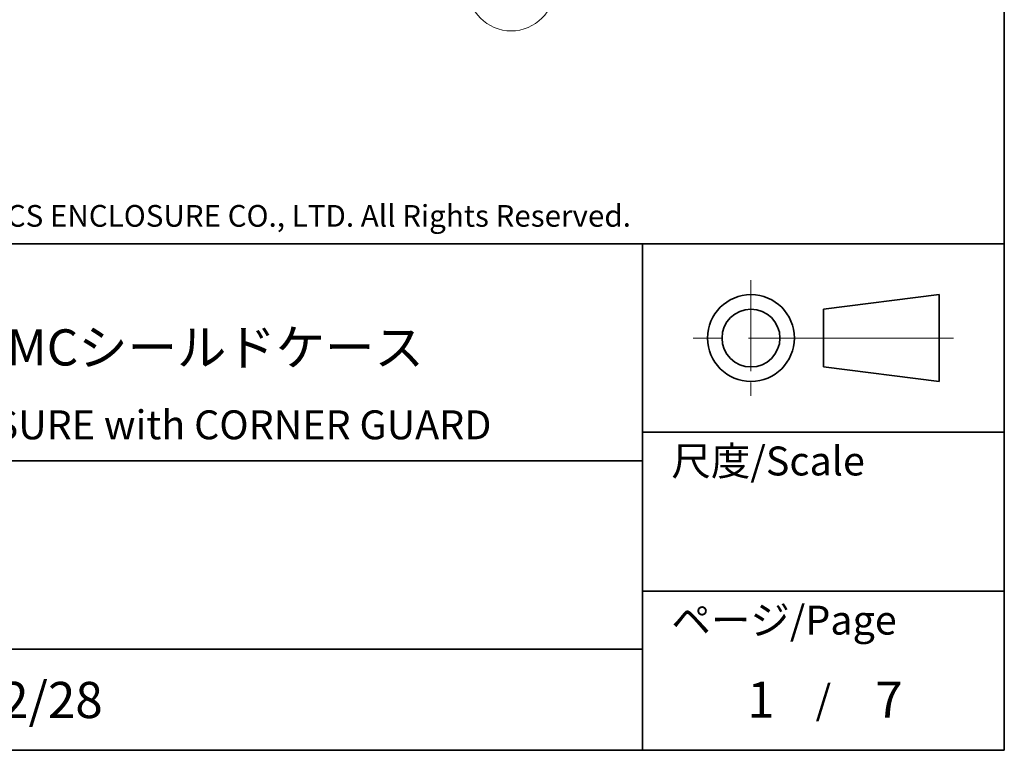
# Model space of a CAD drawing. Units: millimetres. Extents: x 0 to 6707, y 0 to 1124.
# Drawn here: x 969 to 1173, y 0 to 152 of the extents above; entities that cross this region are included whole.
import ezdxf
from ezdxf.enums import TextEntityAlignment as Align

# ---------------------------------------------------------------- set-up
doc = ezdxf.new("R2010")
doc.units = ezdxf.units.MM
doc.header["$LTSCALE"] = 3
doc.linetypes.add('CHAIN', pattern=[0.3543, 0.2362, -0.0295, 0.0591, -0.0295])
doc.layers.add('Border (ISO)', color=7, linetype='Continuous', lineweight=35)
doc.layers.add('Title (ISO)', color=7, linetype='Continuous', lineweight=35)
doc.layers.add('Symbol (TK)', color=100, linetype='Continuous', lineweight=18, true_color=0x00ff3f)
doc.styles.add('Note Text (TK)', font='MS PGothic.ttf')
doc.styles.add('Note Text (TK2)', font='MS PGothic.ttf')
doc.styles.add('takachi1', font='MS PGothic.ttf', dxfattribs={"height": 2.5})
doc.styles.add('文字スタイル67', font='arial.ttf')

# ---------------------------------------------------------------- blocks, each defined once
blk = doc.blocks.new('図面枠 tk図枠')
at = {"layer": 'Border (ISO)'}
for p in [(405.5, 289), (14.5, 8)]:
    blk.add_line(p, (405.5, 8), dxfattribs=at)
blk = doc.blocks.new('表題欄 tk表題欄')
at = {"layer": 'Title (ISO)'}
for p, q in [((74.709, 244.053), (255.709, 244.053)), ((230.709, 244.053), (230.709, 209.053)), ((255.709, 244.053), (255.709, 209.053)), ((243.209, 239.553), (251.209, 240.553)), ((251.209, 234.553), (251.209, 240.553)), ((243.209, 239.553), (243.209, 235.553)), ((243.209, 235.553), (251.209, 234.553)), ((230.709, 231.053), (255.709, 231.053)), ((74.709, 229.053), (230.709, 229.053)), ((230.709, 220.053), (255.709, 220.053)), ((149.709, 216.053), (230.709, 216.053)), ((255.709, 209.053), (74.709, 209.053))]:
    blk.add_line(p, q, dxfattribs=at)
at = {"layer": 'Title (ISO)', "color": 4, "linetype": 'CHAIN', "lineweight": 18, "ltscale": 8.88956, "true_color": 0x00ffff}
blk.add_line((238.209, 241.553), (238.209, 233.553), dxfattribs=at)
at = {"layer": 'Title (ISO)', "color": 4, "linetype": 'CHAIN', "lineweight": 18, "ltscale": 20.001633, "true_color": 0x00ffff}
blk.add_line((252.209, 237.553), (234.209, 237.553), dxfattribs=at)
at = {"layer": 'Title (ISO)'}
for radius in [3, 2]:
    blk.add_circle((238.209, 237.553), radius, dxfattribs=at)
at = {"layer": 'Title (ISO)', "color": 1, "true_color": 0xff0000, "char_height": 2, "attachment_point": 4, "line_spacing_factor": 1.5, "style": 'Note Text (TK)'}
for s, insert in [('\\fＭＳ Ｐゴシック|b0|i0;{\\H2.0000;尺度/Scale}', (232.709, 229.053)), ('\\fＭＳ Ｐゴシック|b0|i0;{\\H2.0000;ページ/Page}', (232.709, 218.053))]:
    blk.add_mtext(s, dxfattribs=dict(at, insert=insert))
at = {"layer": 'Title (ISO)', "color": 7, "insert": (243.209, 212.553), "char_height": 2, "attachment_point": 5, "line_spacing_factor": 1.5, "style": 'Note Text (TK)'}
blk.add_mtext('\\fＭＳ Ｐゴシック|b0|i0;{\\H2.0000;/}', dxfattribs=at)
at = {"layer": 'Title (ISO)', "color": 7}
for tag, p, height, style in [('<品名>_001', (157.496, 235.654), 2.5, 'Note Text (TK)'), ('<Title>_001', (157.488, 230.552), 2, '文字スタイル67'), ('作成日_001', (175.618, 211.281), 2.5, 'Note Text (TK)'), ('<ページ_No.>_001', (237.949, 211.303), 2.5, 'Note Text (TK)'), ('<総ページ数>_001', (246.793, 211.303), 2.5, 'Note Text (TK)')]:
    blk.add_attdef(tag, p, '', height=height, dxfattribs=dict(at, style=style))
at = {"layer": 'Title (ISO)', "color": 7, "style": 'Note Text (TK)'}
blk.add_attdef('<尺度>', text='', height=2.5, dxfattribs=at).set_placement((243.209, 223.553), align=Align.MIDDLE_CENTER)
blk = doc.blocks.new('バルーン111')
at = {"layer": 'Symbol (TK)', "color": 100, "true_color": 0x00ff40}
for p, q in [((364.667, 67.498), (362.899, 69.266)), ((365.021, 67.851), (362.899, 69.266)), ((362.899, 69.266), (364.314, 67.144)), ((364.667, 67.498), (369.323, 62.842))]:
    blk.add_line(p, q, dxfattribs=at)
at = {"layer": 'Symbol (TK)'}
blk.add_circle((371.436, 60.729), 3, dxfattribs=at)
at = {"layer": 'Symbol (TK)', "color": 7, "insert": (371.436, 60.717), "char_height": 2, "attachment_point": 5, "style": 'Note Text (TK2)'}
blk.add_mtext('10', dxfattribs=at)

msp = doc.modelspace()

# ---------------------------------------------------------------- block references
at = {"xscale": 3, "yscale": 3, "zscale": 3}
msp.add_blockref('図面枠 tk図枠', (-43.5, -24), dxfattribs=at)
ref = msp.add_blockref('表題欄 tk表題欄', (405.8735, -627.1582), dxfattribs=dict(xscale=3, yscale=3, zscale=3))
ref.add_attrib('<品名>_001', 'コーナーガード付EMCシールドケース', (878.3608, 79.8026), dxfattribs={"layer": 'Title (ISO)', "color": 7, "height": 7.5, "style": 'Note Text (TK)'})
ref.add_attrib('作成日_001', '2022/12/28', (932.706, 6.6861), dxfattribs={"layer": 'Title (ISO)', "color": 7, "height": 7.5, "style": 'Note Text (TK)'})
ref.add_attrib('<Title>_001', 'EMC SHIELDED ENCLOSURE with CORNER GUARD', (878.337, 64.498), dxfattribs={"layer": 'Title (ISO)', "color": 7, "height": 6, "style": '文字スタイル67'})
ref.add_attrib('<ページ_No.>_001', '1', (1119.7202, 6.75), dxfattribs={"layer": 'Title (ISO)', "color": 7, "height": 7.5, "style": 'Note Text (TK)'})
ref.add_attrib('<総ページ数>_001', '7', (1146.2514, 6.75), dxfattribs={"layer": 'Title (ISO)', "color": 7, "height": 7.5, "style": 'Note Text (TK)'})
at = {"layer": 'Symbol (TK)', "xscale": 3, "yscale": 3, "zscale": 3}
msp.add_blockref('バルーン111', (-43.5, -24), dxfattribs=at)

# ---------------------------------------------------------------- texts
at = {"insert": (640.1688, 113.0817), "char_height": 4.5, "attachment_point": 1, "style": 'takachi1'}
msp.add_mtext_dynamic_manual_height_columns('{\\fMeiryo UI|b0|i0|c128|p50;本図面および付帯する部品図の著作権は株式会社タカチ電機工業に帰属します。 / Copyright (C)  TAKACHI ELECTRONICS ENCLOSURE CO., LTD. All Rights Reserved.}', width=569.005138, gutter_width=37.5, heights=[0], dxfattribs=at)

doc.saveas('drawing.dxf')
